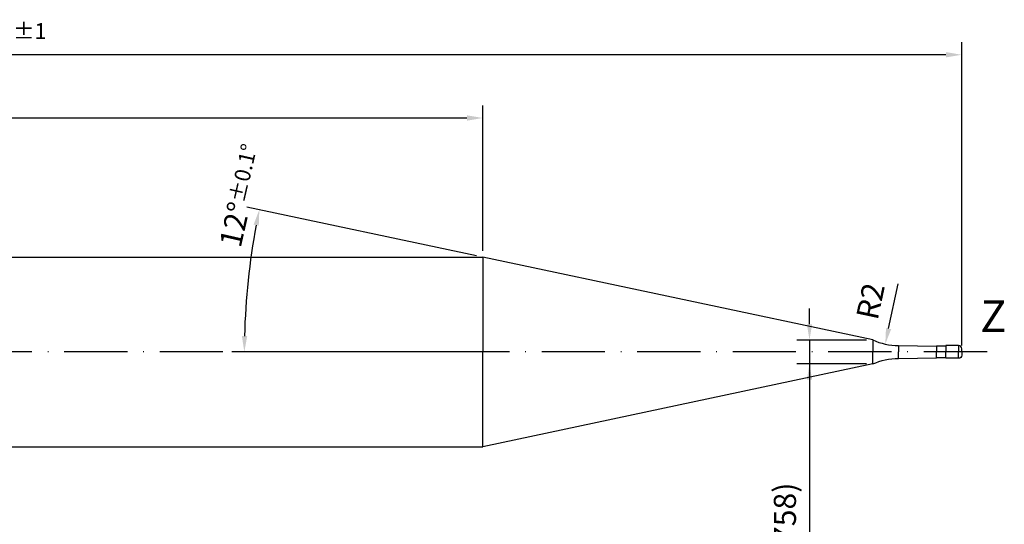
# Model space of a CAD drawing. Units: millimetres. Extents: x -140 to 454, y -196 to 225.
# Drawn here: x 151 to 307, y -27 to 53 of the extents above; entities that cross this region are included whole.
import ezdxf

# ---------------------------------------------------------------- set-up
doc = ezdxf.new("R2010")
doc.units = ezdxf.units.MM
doc.linetypes.add('GEN7', pattern=[15, 10, -2.5, 0, -2.5])
doc.layers.get('DEFPOINTS').update_dxf_attribs({"linetype": 'CONTINUOUS'})
for name, color, linetype in [('AM_0', 7, 'CONTINUOUS'), ('AM_5', 3, 'CONTINUOUS'), ('AM_6', 2, 'CONTINUOUS'), ('AM_7', 4, 'GEN7')]:
    doc.layers.add(name, color=color, linetype=linetype)
doc.styles.get("Standard").update_dxf_attribs({"font": 'ISOCP.SHX'})
doc.dimstyles.get("Standard").update_dxf_attribs({"dimtxt": 3.5, "dimasz": 2.5, "dimexe": 2, "dimexo": 1, "dimgap": 1.5, "dimtad": 1, "dimdsep": 46, "dimtxsty": 'STANDARD', "dimcen": -2, "dimclrt": 2, "dimazin": 2, "dimtp": 0.1, "dimtm": 0.1, "dimtfac": 1, "dimtmove": 0, "dimatfit": 3, "dimfxl": 1, "dimarcsym": 0})

# ---------------------------------------------------------------- blocks, each defined once
blk = doc.blocks.new('*D59')
at = {"layer": 'AM_5', "color": 0, "lineweight": -2}
blk.add_line((288.44, 3.69), (289.95, 10.78), dxfattribs=at)
at = {"layer": 'AM_5', "color": 0}
blk.add_solid([(288.03, 3.78), (288.85, 3.61), (287.92, 1.25)], dxfattribs=at)
at = {"layer": 'DEFPOINTS', "color": 0}
for p in [(290, 11.03), (287.92, 1.25)]:
    blk.add_point(p, dxfattribs=at)
at = {"layer": 'AM_5', "color": 2, "insert": (286.02, 7.94), "char_height": 3.5, "attachment_point": 5, "rotation": 78}
blk.add_mtext('R2', dxfattribs=at)
blk = doc.blocks.new('*D60')
at = {"layer": 'AM_5', "color": 0, "lineweight": -2}
for p, q in [((223.3, 15.21), (186.99, 22.92)), ((223.28, 0), (184.58, 0))]:
    blk.add_line(p, q, dxfattribs=at)
blk.add_arc((294.84, 0), 108.26, 169.3231, 178.6769, dxfattribs=at)
at = {"layer": 'AM_5', "color": 0}
for points in [[(188.86, 19.98), (188.05, 20.14), (188.95, 22.51)], [(186.19, 2.5), (187.03, 2.5), (186.58, 0)]]:
    blk.add_solid(points, dxfattribs=at)
at = {"layer": 'DEFPOINTS', "color": 0}
for p in [(224.28, 15), (186.85, 7.55), (285.93, 1.89), (224.28, 0), (285.93, 0)]:
    blk.add_point(p, dxfattribs=at)
at = {"layer": 'AM_5', "color": 2, "insert": (186.1, 24.72), "char_height": 3.5, "attachment_point": 5, "rotation": 77.1922}
blk.add_mtext('12%%d{}{\\H0.71x;\\C3;%%p0.1}{\\H0.71x;\\C3;%%d}', dxfattribs=at)
blk = doc.blocks.new('*D61')
at = {"layer": 'AM_5', "color": 0, "lineweight": -2}
for p, q in [((0, 1), (0, 39)), ((224.28, 16), (224.28, 39)), ((2.5, 37), (221.78, 37))]:
    blk.add_line(p, q, dxfattribs=at)
at = {"layer": 'AM_5', "color": 0}
for points in [[(2.5, 37.42), (2.5, 36.58), (0, 37)], [(221.78, 36.58), (221.78, 37.42), (224.28, 37)]]:
    blk.add_solid(points, dxfattribs=at)
at = {"layer": 'DEFPOINTS', "color": 0}
for p in [(224.28, 37), (224.28, 15), (0, 0)]:
    blk.add_point(p, dxfattribs=at)
at = {"layer": 'AM_5', "color": 2, "insert": (112.14, 40.43), "char_height": 3.5, "attachment_point": 5}
blk.add_mtext('(44.855)', dxfattribs=at)
blk = doc.blocks.new('*D62')
at = {"layer": 'AM_5', "color": 0, "lineweight": -2}
for p, q in [((275.93, 4.39), (275.93, 6.89)), ((284.93, 1.89), (273.93, 1.89)), ((275.93, 1.89), (275.93, -1.89)), ((284.93, -1.89), (273.93, -1.89)), ((275.93, -1.89), (275.93, -39.38)), ((275.93, -4.39), (275.93, -6.89))]:
    blk.add_line(p, q, dxfattribs=at)
at = {"layer": 'AM_5', "color": 0}
for points in [[(275.52, 4.39), (276.35, 4.39), (275.93, 1.89)], [(276.35, -4.39), (275.52, -4.39), (275.93, -1.89)]]:
    blk.add_solid(points, dxfattribs=at)
at = {"layer": 'DEFPOINTS', "color": 0}
for p in [(285.93, 1.89), (275.93, -1.89), (285.93, -1.89)]:
    blk.add_point(p, dxfattribs=at)
at = {"layer": 'AM_5', "color": 2, "insert": (272.5, -30), "char_height": 3.5, "attachment_point": 5, "rotation": 90}
blk.add_mtext('(%%c0.758)', dxfattribs=at)
blk = doc.blocks.new('*D63')
at = {"layer": 'AM_5', "color": 0, "lineweight": -2}
for p, q in [((0, 1), (0, 49)), ((300, 1), (300, 49)), ((297.5, 47), (2.5, 47))]:
    blk.add_line(p, q, dxfattribs=at)
at = {"layer": 'AM_5', "color": 0}
for points in [[(2.5, 47.42), (2.5, 46.58), (0, 47)], [(297.5, 46.58), (297.5, 47.42), (300, 47)]]:
    blk.add_solid(points, dxfattribs=at)
at = {"layer": 'DEFPOINTS', "color": 0}
for p in [(0, 47), (0, 0), (300, 0)]:
    blk.add_point(p, dxfattribs=at)
at = {"layer": 'AM_5', "color": 2, "insert": (150, 50.25), "char_height": 3.5, "attachment_point": 5}
blk.add_mtext('60{}{\\H0.71x;\\C3;%%p1}', dxfattribs=at)

msp = doc.modelspace()

# ---------------------------------------------------------------- linework, layer by layer
at = {"layer": 'AM_0'}
for p, q in [((2.5, 15), (224.275, 15)), ((285.9326, 1.8943), (224.275, 15)), ((224.275, 15), (224.275, 0)), ((285.9326, 1.8943), (285.9326, 0)), ((290, 1.0297), (296, 0.925)), ((290, 1.0297), (290, 0)), ((297.5, 0.925), (296, 0.925)), ((296, 0.925), (296, 0)), ((299.5, 1), (297.5, 1)), ((297.5, 1), (297.5, 0)), ((299.5, 1), (299.5, 0)), ((300, 0), (300, 0.5))]:
    msp.add_line(p, q, dxfattribs=at)
at = {"layer": 'AM_0', "extrusion": (0, 0, -1)}
for p, q in [((224.275, -15), (224.275, 0)), ((285.9326, -1.8943), (285.9326, 0)), ((290, -1.0297), (290, 0)), ((296, -0.925), (296, 0)), ((297.5, -1), (297.5, 0)), ((299.5, -1), (299.5, 0)), ((300, 0), (300, -0.5)), ((290, -1.0297), (296, -0.925)), ((297.5, -0.925), (296, -0.925)), ((299.5, -1), (297.5, -1)), ((285.9326, -1.8943), (224.275, -15)), ((2.5, -15), (224.275, -15))]:
    msp.add_line(p, q, dxfattribs=at)
at = {"layer": 'AM_0'}
for centre, radius, start, end in [((290, 11.0297), 10, 246, 270), ((299.5, 0.5), 0.5, 0, 90)]:
    msp.add_arc(centre, radius, start, end, dxfattribs=at)
at = {"layer": 'AM_0', "extrusion": (0, 0, -1)}
for centre, radius, start, end in [((-290, -11.0297), 10, 66, 90), ((-299.5, -0.5), 0.5, 180, 270)]:
    msp.add_arc(centre, radius, start, end, dxfattribs=at)
at = {"layer": 'AM_7'}
msp.add_line((304, 0), (-4, 0), dxfattribs=at)

# ---------------------------------------------------------------- texts
at = {"layer": 'AM_6', "insert": (305, 5), "char_height": 5, "width": 40, "attachment_point": 5}
msp.add_mtext('Z', dxfattribs=at)

# ---------------------------------------------------------------- dimensions: what is measured, and where the dimension line sits
at = {"layer": 'AM_5'}
for base, p1, p2, text, override, picture, middle in [((0, 47), (300, 0), (0, 0), '<>{}{\\H0.71x;\\C3;%%p1}', {"dimlfac": 0.2}, '*D63', (150, 50.25)), ((224.275, 37), (0, 0), (224.275, 15), '(<>)', {"dimdec": 3, "dimlfac": 0.2}, '*D61', (112.1375, 40.4286))]:
    dim = msp.add_linear_dim(base=base, p1=p1, p2=p2, text=text, dimstyle='STANDARD', override=override, dxfattribs=at)
    dim.commit()
    dim.dimension.update_dxf_attribs({"geometry": picture, "text_midpoint": middle})
dim = msp.add_angular_dim_2l(base=(186.8451, 7.5521), line1=((285.9326, 1.8943), (224.275, 15)), line2=((285.9326, 0), (224.275, 0)), text='<>{}{\\H0.71x;\\C3;%%p0.1}{\\H0.71x;\\C3;%%d}', dimstyle='STANDARD', override={"dimdec": 3, "dimtp": 0.01}, dxfattribs=at)
dim.commit()
dim.dimension.update_dxf_attribs({"geometry": '*D60', "text_midpoint": (189.275, 24), "dimtype": 162})
dim = msp.add_radius_dim(center=(290, 11.0297), mpoint=(287.9209, 1.2483), dimstyle='STANDARD', override={"dimlfac": 0.2, "dimtxsty": 'STANDARD'}, dxfattribs=at)
dim.commit()
dim.dimension.update_dxf_attribs({"geometry": '*D59', "text_midpoint": (289.1993, 7.2627), "dimtype": 164})
dim = msp.add_linear_dim(base=(275.9326, -1.8943), p1=(285.9326, 1.8943), p2=(285.9326, -1.8943), angle=270, text='(%%c<>)', dimstyle='STANDARD', override={"dimdec": 3, "dimlfac": 0.2}, dxfattribs=at)
dim.commit()
dim.dimension.update_dxf_attribs({"geometry": '*D62', "text_midpoint": (275.9326, -30), "dimtype": 161})

doc.saveas('drawing.dxf')
